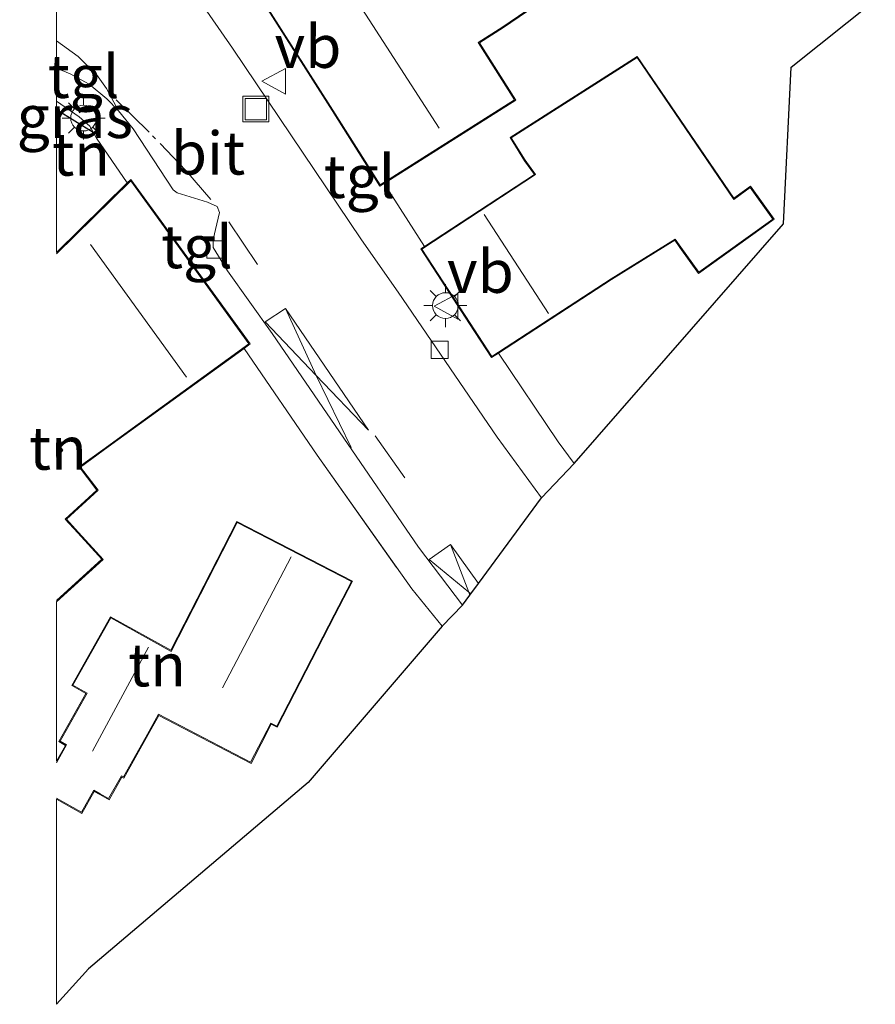
# Model space of a CAD drawing. Units: metres. Extents: x 179992 to 190000, y 320436 to 325002.
# Drawn here: x 179998 to 180048, y 322166 to 322223 of the extents above; entities that cross this region are included whole.
import ezdxf
from ezdxf.enums import TextEntityAlignment as Align

# ---------------------------------------------------------------- set-up
doc = ezdxf.new("R2010")
doc.units = ezdxf.units.M
doc.linetypes.add('IE-TERREINAFSCHEIDING', pattern=[10, 8, -2])
doc.linetypes.add('VW-3-9_STREEP', pattern=[12, 3, -9])
doc.layers.get('0').update_dxf_attribs({"lineweight": 25})
for name, color, linetype, lineweight in [('B-ME-IE-GRASLAND-GV-B6', 93, 'Continuous', 18), ('B-ME-IE-GRONDWERKLIJN-GROND_INGERICHT-GV-B6', 253, 'Continuous', 18), ('B-ME-IE-INRICHTINGSELEMENT-S-B1', 253, 'Continuous', 18), ('B-ME-IE-MEUBILAIR_WEGMEUBILAIR-LICHTMAST-S-B1', 8, 'Continuous', 18), ('B-ME-IE-TERREINAFSCHEIDING-DOORGANG-L-B1', 8, 'IE-TERREINAFSCHEIDING-KUNSTMATIG-OPEN', 18), ('B-ME-IE-TERREINAFSCHEIDING-RASTERHEKWERK-L-B1', 8, 'IE-TERREINAFSCHEIDING', 18), ('B-ME-KG-KADASTRAAL-DAKRAND-L-B1', 13, 'Continuous', 18), ('B-ME-KG-KADASTRAAL-NOKLIJN-L-B1', 13, 'Continuous', 18), ('B-ME-VH-VERH_SOORT-BITUMEN-GV-B6', 8, 'IE-TERREINAFSCHEIDING-NATUURLIJK-HOUTWAL', 18), ('B-ME-VH-VERH_SOORT-TEGELS-GV-B6', 8, 'Continuous', 18), ('B-ME-VV-KOLK-S-B1', 8, 'Continuous', 18), ('B-ME-VW-MARKERING-39STREEP-015-L-B1', 255, 'VW-3-9_STREEP', 18), ('B-ME-VW-MARKERING-STREEP-015-L-B1', 7, 'Continuous', 18), ('B-ME-VW-MEUBILAIR_WEGMEUBILAIR-VERKEERSBORD-S-B1', 8, 'Continuous', 18)]:
    doc.layers.add(name, color=color, linetype=linetype, lineweight=lineweight)
doc.layers.add('B-ME-IE-TERREINAFSCHEIDING-HAAG-L-B1', color=10, linetype='Continuous')
doc.layers.add('B-ME-KG-KADASTRAAL-OPNAMEDTMGRENS-L-B1', color=10, linetype='Continuous')
doc.styles.add('NLCS-ISO', font='NLCS-ISO.TTF')
doc.linetypes.add('IE-TERREINAFSCHEIDING-KUNSTMATIG-OPEN', pattern='A,7,-1.5,[67,NLCS.SHX,S=0.75,R=0,X=0,Y=0],-1.5', length=10)
doc.linetypes.add('IE-TERREINAFSCHEIDING-NATUURLIJK-HOUTWAL', pattern='A,7,-1.5,[67,NLCS.SHX,S=0.75,R=45,X=0,Y=0],-1.5,7,-1.5,[70,NLCS.SHX,S=0.75,R=0,X=0,Y=0],-1.5', length=20)

# ---------------------------------------------------------------- blocks, each defined once
blk = doc.blocks.new('d62AN_FeatureWriter_4_17_FMEBLOCK1')
at = {"layer": 'B-ME-KG-KADASTRAAL-DAKRAND-L-B1'}
for points in [[(-8.578, -5.555, 58.161), (-7.992, -4.516, 58.477), (-8.378, -4.299, 58), (-6.804, -1.506, 58), (-7.628, -1.042, 57.791), (-5.416, 2.883, 57.791), (-1.905, 0.933, 60.69), (1.938, 8.433, 60.686), (8.578, 5.003, 60.658), (7.573, 3.056, 60.616)], [(7.573, 3.056, 60.616), (4.229, -3.417, 60.616), (3.891, -3.243, 60.826), (2.714, -5.526, 58.703), (-2.648, -2.729, 58.703), (-3.286, -3.884, 58.247), (-4.69, -6.378, 58.247), (-4.804, -6.314, 58.247), (-5.547, -7.632, 57.844), (-6.036, -7.356, 57.844), (-6.409, -7.146, 58.009), (-7.135, -8.433, 57.684), (-8.578, -7.619, 57.684)]]:
    blk.add_polyline3d(points, dxfattribs=at)
blk = doc.blocks.new('d62AN_FeatureWriter_4_17_FMEBLOCK2')
at = {"layer": 'B-ME-KG-KADASTRAAL-DAKRAND-L-B1'}
for points in [[(-5.596, 7.967, 61.063), (-1.283, 12.22, 61.604), (0.913, 9.191, 61.436)], [(0.913, 9.191, 61.436), (5.596, 2.73, 61.527), (-2.056, -2.818, 60.517), (-2.914, -3.44, 58.455), (-4.279, -4.429, 58.455), (-3.251, -5.792, 58.455), (-5.087, -7.482, 58.567), (-4.355, -8.282, 58.263), (-2.953, -9.815, 58.234), (-5.596, -12.22, 57.905)], [(-5.596, -3.899, 58.581), (-5.235, -3.468, 58.578), (-5.596, -2.968, 58.578)]]:
    blk.add_polyline3d(points, dxfattribs=at)
blk = doc.blocks.new('d62AN_FeatureWriter_4_17_FMEBLOCK7')
at = {"layer": 'B-ME-KG-KADASTRAAL-DAKRAND-L-B1'}
for points in [[(-8.578, -5.555, 58.161), (-7.992, -4.516, 58.477), (-8.378, -4.299, 58), (-6.804, -1.506, 58), (-7.628, -1.042, 57.791), (-5.416, 2.883, 57.791), (-1.905, 0.933, 60.69), (1.938, 8.433, 60.686), (8.578, 5.003, 60.658), (7.573, 3.056, 60.616)], [(7.573, 3.056, 60.616), (4.229, -3.417, 60.616), (3.891, -3.243, 60.826), (2.714, -5.526, 58.703), (-2.648, -2.729, 58.703), (-3.286, -3.884, 58.247), (-4.69, -6.378, 58.247), (-4.804, -6.314, 58.247), (-5.547, -7.632, 57.844), (-6.036, -7.356, 57.844), (-6.409, -7.146, 58.009), (-7.135, -8.433, 57.684), (-8.578, -7.619, 57.684)]]:
    blk.add_polyline3d(points, dxfattribs=at)
blk = doc.blocks.new('d62AN_FeatureWriter_4_17_FMEBLOCK8')
at = {"layer": 'B-ME-KG-KADASTRAAL-DAKRAND-L-B1'}
for points in [[(-5.596, 7.967, 61.063), (-1.283, 12.22, 61.604), (0.913, 9.191, 61.436)], [(0.913, 9.191, 61.436), (5.596, 2.73, 61.527), (-2.056, -2.818, 60.517), (-2.914, -3.44, 58.455), (-4.279, -4.429, 58.455), (-3.251, -5.792, 58.455), (-5.087, -7.482, 58.567), (-4.355, -8.282, 58.263), (-2.953, -9.815, 58.234), (-5.596, -12.22, 57.905)], [(-5.596, -3.899, 58.581), (-5.235, -3.468, 58.578), (-5.596, -2.968, 58.578)]]:
    blk.add_polyline3d(points, dxfattribs=at)
blk = doc.blocks.new('lantaarnpaal')
for p, q in [((0, 0.75), (0, 1.25)), ((-0.884, 0.884), (-0.53, 0.53)), ((0.53, 0.53), (0.884, 0.884)), ((-0.75, 0), (-1.25, 0)), ((0.75, 0), (1.25, 0)), ((-0.53, -0.53), (-0.884, -0.884)), ((0.53, -0.53), (0.884, -0.884)), ((0, -0.75), (0, -1.25))]:
    blk.add_line(p, q)
blk.add_circle((0, 0), 0.75)
blk = doc.blocks.new('kolk')
blk.add_lwpolyline([(-0.5, -0.5), (0.5, -0.5), (0.5, 0.5), (-0.5, 0.5)], close=True)
blk = doc.blocks.new('put')
for p, q in [((0.75, 0.75), (-0.75, 0.75)), ((-0.75, 0.75), (-0.75, -0.75)), ((0.75, -0.75), (0.75, 0.75)), ((-0.75, -0.75), (0.75, -0.75))]:
    blk.add_line(p, q)
blk.add_lwpolyline([(-0.625, 0.625), (0.625, 0.625), (0.625, -0.625), (-0.625, -0.625)], close=True)
blk = doc.blocks.new('verkeersbord')
for p, q in [((0, 0.75), (-0.75, -0.625)), ((0.75, -0.625), (0, 0.75)), ((-0.75, -0.625), (0.75, -0.625))]:
    blk.add_line(p, q)

msp = doc.modelspace()

# ---------------------------------------------------------------- linework, layer by layer
at = {"layer": 'B-ME-IE-GRASLAND-GV-B6'}
msp.add_polyline3d([(180000, 322218.241, 55.8614), (180000, 322218.737, 55.6562), (180001.324, 322217.812, 55.758), (180001.931, 322217.274, 55.766), (180002.125, 322216.937, 55.919), (180000, 322218.241, 55.8614)], dxfattribs=at)
msp.add_polyline3d([(180000, 322218.241, 55.8614), (180000, 322218.737, 55.6562), (180001.324, 322217.812, 55.758), (180001.931, 322217.274, 55.766), (180002.125, 322216.937, 55.919), (180000, 322218.241, 55.8614)], dxfattribs=at)
at = {"layer": 'B-ME-IE-GRONDWERKLIJN-GROND_INGERICHT-GV-B6'}
for points in [[(180047.64, 322224.624, 56.794), (180042.75, 322220.717, 56.687), (180042.294, 322211.586, 56.478), (180030.113, 322197.64, 56.443), (180029.194, 322198.894, 56.169), (180025.721, 322204.067, 56.104), (180032.296, 322208.349, 56.321), (180035.972, 322210.636, 56.427), (180036.275, 322210.213, 56.432), (180037.35, 322208.709, 56.354), (180041.751, 322211.862, 56.407), (180040.371, 322213.785, 56.497), (180039.409, 322213.082, 56.518), (180033.791, 322221.338, 56.526), (180026.386, 322216.622, 56.259), (180027.235, 322215.267, 56.276), (180027.803, 322214.473, 56.284), (180021.402, 322210.278, 56.133), (180019.059, 322213.939, 55.922), (180026.722, 322218.795, 56.292), (180024.605, 322222.136, 56.308), (180026.002, 322223.021, 56.382), (180029.16, 322225.201, 56.378)], [(180047.64, 322224.624, 56.794), (180042.75, 322220.717, 56.687), (180042.294, 322211.586, 56.478), (180030.113, 322197.64, 56.443), (180029.194, 322198.894, 56.169), (180025.721, 322204.067, 56.104), (180032.296, 322208.349, 56.321), (180035.972, 322210.636, 56.427), (180036.275, 322210.213, 56.432), (180037.35, 322208.709, 56.354), (180041.751, 322211.862, 56.407), (180040.371, 322213.785, 56.497), (180039.409, 322213.082, 56.518), (180033.791, 322221.338, 56.526), (180026.386, 322216.622, 56.259), (180027.235, 322215.267, 56.276), (180027.803, 322214.473, 56.284), (180021.402, 322210.278, 56.133), (180019.059, 322213.939, 55.922), (180026.722, 322218.795, 56.292), (180024.605, 322222.136, 56.308), (180026.002, 322223.021, 56.382), (180029.16, 322225.201, 56.378)], [(180000, 322218.241, 55.8614), (180002.125, 322216.937, 55.919), (180002.329, 322216.582, 55.799), (180004.115, 322213.973, 55.778), (180000, 322209.9163, 55.6708), (180000, 322218.241, 55.8614)], [(180000, 322218.241, 55.8614), (180002.125, 322216.937, 55.919), (180002.329, 322216.582, 55.799), (180004.115, 322213.973, 55.778), (180000, 322209.9163, 55.6708), (180000, 322218.241, 55.8614)], [(180000, 322189.5909, 55.4693), (180002.715, 322192.061, 55.606), (180001.282, 322193.63, 55.729), (180000.584, 322194.394, 55.647), (180002.414, 322196.081, 55.675), (180001.392, 322197.437, 55.728), (180002.714, 322198.398, 55.732), (180003.571, 322199.02, 55.773), (180010.914, 322204.345, 55.881), (180015.159, 322198.118, 56.107), (180020.676, 322190.344, 56.128), (180022.431, 322188.164, 56.215), (180014.639, 322179.076, 56.172), (180001.851, 322168.22, 55.446), (180000, 322166.1598, 55.4281), (180000, 322178.0953, 55.5577), (180001.464, 322177.269, 55.565), (180002.187, 322178.555, 55.618), (180002.519, 322178.37, 55.627), (180003.052, 322178.068, 55.581), (180003.795, 322179.39, 55.569), (180003.906, 322179.326, 55.549), (180005.338, 322181.863, 55.586), (180005.947, 322182.974, 55.688), (180011.314, 322180.177, 55.631), (180012.492, 322182.462, 55.935), (180012.829, 322182.288, 55.922), (180016.196, 322188.806, 56.037), (180017.224, 322190.797, 56.037), (180010.495, 322194.272, 55.963), (180006.653, 322186.775, 55.853), (180003.142, 322188.722, 55.709), (180000.884, 322184.71, 55.524), (180001.705, 322184.246, 55.581), (180000.132, 322181.451, 55.45), (180000.517, 322181.235, 55.549), (180000, 322180.3183, 55.5504), (180000, 322189.5909, 55.4693)], [(180000, 322189.5909, 55.4693), (180002.715, 322192.061, 55.606), (180001.282, 322193.63, 55.729), (180000.584, 322194.394, 55.647), (180002.414, 322196.081, 55.675), (180001.392, 322197.437, 55.728), (180002.714, 322198.398, 55.732), (180003.571, 322199.02, 55.773), (180010.914, 322204.345, 55.881), (180015.159, 322198.118, 56.107), (180020.676, 322190.344, 56.128), (180022.431, 322188.164, 56.215), (180014.639, 322179.076, 56.172), (180001.851, 322168.22, 55.446), (180000, 322166.1598, 55.4281), (180000, 322178.0953, 55.5577), (180001.464, 322177.269, 55.565), (180002.187, 322178.555, 55.618), (180002.519, 322178.37, 55.627), (180003.052, 322178.068, 55.581), (180003.795, 322179.39, 55.569), (180003.906, 322179.326, 55.549), (180005.338, 322181.863, 55.586), (180005.947, 322182.974, 55.688), (180011.314, 322180.177, 55.631), (180012.492, 322182.462, 55.935), (180012.829, 322182.288, 55.922), (180016.196, 322188.806, 56.037), (180017.224, 322190.797, 56.037), (180010.495, 322194.272, 55.963), (180006.653, 322186.775, 55.853), (180003.142, 322188.722, 55.709), (180000.884, 322184.71, 55.524), (180001.705, 322184.246, 55.581), (180000.132, 322181.451, 55.45), (180000.517, 322181.235, 55.549), (180000, 322180.3183, 55.5504), (180000, 322189.5909, 55.4693)], [(180000, 322198.8254, 55.605), (180000.299, 322198.413, 55.605), (180000, 322198.0567, 55.605), (180000, 322198.8254, 55.605)], [(180000, 322198.8254, 55.605), (180000.299, 322198.413, 55.605), (180000, 322198.0567, 55.605), (180000, 322198.8254, 55.605)]]:
    msp.add_polyline3d(points, dxfattribs=at)
at = {"layer": 'B-ME-IE-TERREINAFSCHEIDING-DOORGANG-L-B1'}
msp.add_line((180029.194, 322198.894, 56.169), (180030.113, 322197.64, 56.443), dxfattribs=at)
at = {"layer": 'B-ME-IE-TERREINAFSCHEIDING-HAAG-L-B1'}
msp.add_line((180000, 322218.241, 55.8614), (180002.125, 322216.937, 55.919), dxfattribs=at)
msp.add_line((180000, 322218.241, 55.8614), (180002.125, 322216.937, 55.919), dxfattribs=at)
at = {"layer": 'B-ME-IE-TERREINAFSCHEIDING-RASTERHEKWERK-L-B1'}
for p, q in [((180029.194, 322198.894, 56.169), (180025.721, 322204.067, 56.104)), ((180015.159, 322198.118, 56.107), (180020.676, 322190.344, 56.128))]:
    msp.add_line(p, q, dxfattribs=at)
at = {"layer": 'B-ME-KG-KADASTRAAL-DAKRAND-L-B1'}
for points in [[(180016.07, 322218.21, 62.736), (180011.643, 322225.191, 62.645), (180019.463, 322230.149, 62.649), (180021.155, 322227.48, 62.649), (180022.35, 322228.238, 59.409), (180025.754, 322230.396, 59.409), (180027.055, 322228.387, 59.43), (180028.271, 322231.006, 59.397), (180027.734, 322231.232, 58.608), (180025.437, 322232.416, 59.167), (180030.268, 322241.791, 59.163), (180033.256, 322240.251, 58.358), (180030.222, 322234.361, 58.448), (180031.582, 322233.66, 58.748), (180031.032, 322232.592, 58.736), (180030.795, 322232.026, 59.471), (180031.98, 322231.491, 59.467), (180029.12, 322225.234, 59.475), (180025.971, 322223.064, 59.413), (180024.533, 322222.151, 62.662), (180026.651, 322218.811, 62.662), (180018.832, 322213.854, 62.695), (180016.07, 322218.21, 62.736)], [(180024.072, 322205.805, 61.98), (180021.258, 322210.124, 61.98), (180027.874, 322214.459, 62.23), (180027.276, 322215.293, 59.524), (180026.456, 322216.605, 59.524), (180033.776, 322221.268, 59.561), (180039.399, 322213.011, 59.561), (180040.361, 322213.716, 58.292), (180041.682, 322211.871, 58.871), (180037.364, 322208.78, 58.871), (180036.318, 322210.24, 58.871), (180035.986, 322210.703, 59.573), (180032.269, 322208.39, 61.951), (180025.332, 322203.871, 62.021), (180024.072, 322205.805, 61.98)]]:
    msp.add_polyline3d(points, dxfattribs=at)
at = {"layer": 'B-ME-KG-KADASTRAAL-NOKLIJN-L-B1'}
for p, q in [((180015.901, 322227.015, 66.378), (180022.271, 322217.154, 66.407)), ((180024.872, 322212.127, 65.138), (180028.633, 322206.376, 65.138)), ((180001.981, 322210.392, 64.325), (180007.553, 322202.661, 64.34)), ((180013.648, 322192.212, 64.703), (180009.652, 322184.588, 64.703)), ((180005.352, 322186.949, 59.807), (180002.093, 322180.89, 59.676))]:
    msp.add_line(p, q, dxfattribs=at)
at = {"layer": 'B-ME-KG-KADASTRAAL-OPNAMEDTMGRENS-L-B1'}
for p, q in [((180028.225, 322195.633, 56.047), (180030.113, 322197.64, 56.443)), ((180022.431, 322188.164, 56.215), (180023.626, 322189.404, 56.162))]:
    msp.add_line(p, q, dxfattribs=at)
for points in [[(180030.113, 322197.64, 56.443), (180042.294, 322211.586, 56.478), (180042.75, 322220.717, 56.687), (180047.64, 322224.624, 56.794)], [(180023.626, 322189.404, 56.162), (180024.05, 322189.979, 56.392), (180024.106, 322190.055, 56.336), (180024.554, 322190.661, 56.431), (180028.225, 322195.633, 56.047)], [(180022.431, 322188.164, 56.215), (180014.639, 322179.076, 56.172), (180001.851, 322168.22, 55.446), (180000, 322166.1598, 55.4281)], [(180022.431, 322188.164, 56.215), (180014.639, 322179.076, 56.172), (180001.851, 322168.22, 55.446), (180000, 322166.1598, 55.4281)]]:
    msp.add_polyline3d(points, dxfattribs=at)
at = {"layer": 'B-ME-VH-VERH_SOORT-BITUMEN-GV-B6'}
msp.add_polyline3d([(180007.601, 322225.646, 55.623), (180010.241, 322221.824, 55.726), (180017.744, 322210.653, 55.907), (180019.878, 322207.613, 55.937), (180025.629, 322199.176, 56.068), (180028.225, 322195.633, 56.047), (180024.554, 322190.661, 56.431), (180024.106, 322190.055, 56.336), (180024.05, 322189.979, 56.392), (180023.626, 322189.404, 56.162), (180021.063, 322192.768, 56.029), (180016.469, 322199.484, 55.976), (180012.545, 322205.199, 55.959), (180009.939, 322208.864, 55.906), (180009.111, 322210.214, 55.84), (180009.109, 322210.679, 55.832), (180009.333, 322211.588, 55.848), (180009.474, 322212.246, 55.853), (180009.336, 322212.608, 55.848), (180008.792, 322212.852, 55.836), (180007.014, 322213.402, 55.779), (180006.791, 322213.581, 55.762), (180004.457, 322217.115, 55.651), (180003.603, 322218.162, 55.635), (180002.907, 322219.48, 55.647), (180002.322, 322220.29, 55.598), (180001.266, 322221.333, 55.532), (180000, 322222.2519, 55.4754), (180000, 322227.9311, 55.5388)], dxfattribs=at)
msp.add_polyline3d([(180007.601, 322225.646, 55.623), (180010.241, 322221.824, 55.726), (180017.744, 322210.653, 55.907), (180019.878, 322207.613, 55.937), (180025.629, 322199.176, 56.068), (180028.225, 322195.633, 56.047), (180024.554, 322190.661, 56.431), (180024.106, 322190.055, 56.336), (180024.05, 322189.979, 56.392), (180023.626, 322189.404, 56.162), (180021.063, 322192.768, 56.029), (180016.469, 322199.484, 55.976), (180012.545, 322205.199, 55.959), (180009.939, 322208.864, 55.906), (180009.111, 322210.214, 55.84), (180009.109, 322210.679, 55.832), (180009.333, 322211.588, 55.848), (180009.474, 322212.246, 55.853), (180009.336, 322212.608, 55.848), (180008.792, 322212.852, 55.836), (180007.014, 322213.402, 55.779), (180006.791, 322213.581, 55.762), (180004.457, 322217.115, 55.651), (180003.603, 322218.162, 55.635), (180002.907, 322219.48, 55.647), (180002.322, 322220.29, 55.598), (180001.266, 322221.333, 55.532), (180000, 322222.2519, 55.4754), (180000, 322227.9311, 55.5388)], dxfattribs=at)
at = {"layer": 'B-ME-VH-VERH_SOORT-TEGELS-GV-B6'}
for points in [[(180028.225, 322195.633, 56.047), (180025.629, 322199.176, 56.068), (180019.878, 322207.613, 55.937), (180017.744, 322210.653, 55.907), (180010.241, 322221.824, 55.726), (180007.601, 322225.646, 55.623)], [(180011.574, 322225.206, 55.91), (180016.028, 322218.183, 55.91), (180018.817, 322213.785, 55.91), (180019.059, 322213.939, 55.922), (180021.402, 322210.278, 56.133), (180021.189, 322210.138, 56.128), (180024.03, 322205.778, 56.128), (180025.314, 322203.802, 56.091), (180025.721, 322204.067, 56.104), (180029.194, 322198.894, 56.169), (180030.113, 322197.64, 56.443), (180028.225, 322195.633, 56.047)], [(180000, 322220.6478, 55.4481), (180000, 322222.2519, 55.4754), (180001.266, 322221.333, 55.532), (180002.322, 322220.29, 55.598), (180002.907, 322219.48, 55.647), (180003.603, 322218.162, 55.635), (180002.924, 322218.865, 55.618), (180001.889, 322219.716, 55.569), (180000.798, 322220.322, 55.499), (180000, 322220.6478, 55.4481)], [(180000, 322220.6478, 55.4481), (180000, 322222.2519, 55.4754), (180001.266, 322221.333, 55.532), (180002.322, 322220.29, 55.598), (180002.907, 322219.48, 55.647), (180003.603, 322218.162, 55.635), (180002.924, 322218.865, 55.618), (180001.889, 322219.716, 55.569), (180000.798, 322220.322, 55.499), (180000, 322220.6478, 55.4481)], [(180000, 322218.737, 55.6562), (180000, 322220.6478, 55.4481), (180000.798, 322220.322, 55.499), (180001.889, 322219.716, 55.569), (180002.924, 322218.865, 55.618), (180003.603, 322218.162, 55.635), (180004.457, 322217.115, 55.651), (180006.791, 322213.581, 55.762), (180007.014, 322213.402, 55.779), (180008.792, 322212.852, 55.836), (180009.336, 322212.608, 55.848), (180009.474, 322212.246, 55.853), (180009.333, 322211.588, 55.848), (180009.109, 322210.679, 55.832), (180009.111, 322210.214, 55.84), (180009.939, 322208.864, 55.906), (180012.545, 322205.199, 55.959), (180016.469, 322199.484, 55.976), (180021.063, 322192.768, 56.029), (180023.626, 322189.404, 56.162), (180022.431, 322188.164, 56.215), (180020.676, 322190.344, 56.128), (180015.159, 322198.118, 56.107), (180010.914, 322204.345, 55.881), (180011.263, 322204.598, 55.605), (180006.55, 322211.099, 55.604), (180004.321, 322214.176, 55.506), (180004.115, 322213.973, 55.778), (180002.329, 322216.582, 55.799), (180002.125, 322216.937, 55.919), (180001.931, 322217.274, 55.766), (180001.324, 322217.812, 55.758), (180000, 322218.737, 55.6562)], [(180000, 322218.737, 55.6562), (180000, 322220.6478, 55.4481), (180000.798, 322220.322, 55.499), (180001.889, 322219.716, 55.569), (180002.924, 322218.865, 55.618), (180003.603, 322218.162, 55.635), (180004.457, 322217.115, 55.651), (180006.791, 322213.581, 55.762), (180007.014, 322213.402, 55.779), (180008.792, 322212.852, 55.836), (180009.336, 322212.608, 55.848), (180009.474, 322212.246, 55.853), (180009.333, 322211.588, 55.848), (180009.109, 322210.679, 55.832), (180009.111, 322210.214, 55.84), (180009.939, 322208.864, 55.906), (180012.545, 322205.199, 55.959), (180016.469, 322199.484, 55.976), (180021.063, 322192.768, 56.029), (180023.626, 322189.404, 56.162), (180022.431, 322188.164, 56.215), (180020.676, 322190.344, 56.128), (180015.159, 322198.118, 56.107), (180010.914, 322204.345, 55.881), (180011.263, 322204.598, 55.605), (180006.55, 322211.099, 55.604), (180004.321, 322214.176, 55.506), (180004.115, 322213.973, 55.778), (180002.329, 322216.582, 55.799), (180002.125, 322216.937, 55.919), (180001.931, 322217.274, 55.766), (180001.324, 322217.812, 55.758), (180000, 322218.737, 55.6562)]]:
    msp.add_polyline3d(points, dxfattribs=at)
at = {"layer": 'B-ME-VW-MARKERING-39STREEP-015-L-B1'}
for p, q in [((180005.588, 322216.718, 55.701), (180005.761, 322216.538, 55.705)), ((180010.016, 322211.707, 55.885), (180012.887, 322207.474, 55.988)), ((180018.543, 322199.26, 56.062), (180022.447, 322193.718, 56.107))]:
    msp.add_line(p, q, dxfattribs=at)
at = {"layer": 'B-ME-VW-MARKERING-STREEP-015-L-B1'}
msp.add_line((180003.468, 322218.82, 55.68), (180005.388, 322216.921, 55.688), dxfattribs=at)
for points in [[(180006.021, 322216.268, 55.717), (180007.52, 322214.69, 55.783), (180008.982, 322213.014, 55.832)], [(180013.324, 322206.671, 56.259), (180012.13, 322205.892, 56.192), (180015.107, 322202.771, 56.265), (180018.159, 322199.572, 56.34), (180013.324, 322206.671, 56.259)], [(180017.149, 322198.565, 56.264), (180015.107, 322202.771, 56.265), (180013.324, 322206.671, 56.259)], [(180024.106, 322190.055, 56.336), (180023.981, 322190.158, 56.336), (180021.676, 322192.057, 56.327), (180022.915, 322192.932, 56.394), (180024.554, 322190.661, 56.431)], [(180024.05, 322189.979, 56.392), (180023.981, 322190.158, 56.336), (180022.915, 322192.932, 56.394)]]:
    msp.add_polyline3d(points, dxfattribs=at)

# ---------------------------------------------------------------- block references
at = {"layer": 'B-ME-IE-INRICHTINGSELEMENT-S-B1', "rotation": 90}
msp.add_blockref('put', (180011.592, 322218.272, 55.836), dxfattribs=at)
at = {"layer": 'B-ME-IE-MEUBILAIR_WEGMEUBILAIR-LICHTMAST-S-B1', "rotation": 90}
for p in [(180001.571, 322217.75, 55.754), (180022.626, 322206.833, 56.14)]:
    msp.add_blockref('lantaarnpaal', p, dxfattribs=at)
at = {"layer": 'B-ME-KG-KADASTRAAL-DAKRAND-L-B1'}
for name, p in [('d62AN_FeatureWriter_4_17_FMEBLOCK2', (180005.5965, 322201.8788)), ('d62AN_FeatureWriter_4_17_FMEBLOCK8', (180005.5965, 322201.8788)), ('d62AN_FeatureWriter_4_17_FMEBLOCK1', (180008.5785, 322185.773)), ('d62AN_FeatureWriter_4_17_FMEBLOCK7', (180008.5785, 322185.773))]:
    msp.add_blockref(name, p, dxfattribs=at)
at = {"layer": 'B-ME-VV-KOLK-S-B1', "rotation": 90}
for p in [(180009.239, 322210.097, 55.98), (180022.288, 322204.255, 56.385)]:
    msp.add_blockref('kolk', p, dxfattribs=at)
at = {"layer": 'B-ME-VW-MEUBILAIR_WEGMEUBILAIR-VERKEERSBORD-S-B1', "rotation": 90}
for p in [(180012.687, 322219.889, 56.155), (180022.72, 322206.793, 56.14)]:
    msp.add_blockref('verkeersbord', p, dxfattribs=at)

# ---------------------------------------------------------------- texts
at = {"layer": 'B-ME-IE-GRASLAND-GV-B6', "ltscale": 0.2, "style": 'NLCS-ISO'}
msp.add_text('gras', height=2.5, dxfattribs=at).set_placement((180001.0625, 322217.837), align=Align.MIDDLE_CENTER)
msp.add_text('gras', height=2.5, dxfattribs=at).set_placement((180001.0625, 322217.837), align=Align.MIDDLE_CENTER)
at = {"layer": 'B-ME-IE-GRONDWERKLIJN-GROND_INGERICHT-GV-B6', "ltscale": 0.2, "style": 'NLCS-ISO'}
for p in [(180001.4282, 322215.6484), (180001.4282, 322215.6484), (180000.0747, 322198.5301), (180000.0747, 322198.5301), (180005.8456, 322185.9158), (180005.8456, 322185.9158)]:
    msp.add_text('tn', height=2.5, dxfattribs=at).set_placement(p, align=Align.MIDDLE_CENTER)
at = {"layer": 'B-ME-VH-VERH_SOORT-BITUMEN-GV-B6', "ltscale": 0.2, "style": 'NLCS-ISO'}
msp.add_text('bit', height=2.5, dxfattribs=at).set_placement((180008.812, 322215.7111), align=Align.MIDDLE_CENTER)
msp.add_text('bit', height=2.5, dxfattribs=at).set_placement((180008.812, 322215.7111), align=Align.MIDDLE_CENTER)
at = {"layer": 'B-ME-VH-VERH_SOORT-TEGELS-GV-B6', "ltscale": 0.2, "style": 'NLCS-ISO'}
for p in [(180001.5709, 322220.1715), (180001.5709, 322220.1715), (180017.6271, 322214.3463), (180008.164, 322210.261), (180008.164, 322210.261)]:
    msp.add_text('tgl', height=2.5, dxfattribs=at).set_placement(p, align=Align.MIDDLE_CENTER)
at = {"layer": 'B-ME-VW-MEUBILAIR_WEGMEUBILAIR-VERKEERSBORD-S-B1', "ltscale": 0.2, "style": 'NLCS-ISO'}
for p in [(180012.687, 322219.889, 56.155), (180022.72, 322206.793, 56.14)]:
    msp.add_text('vb', height=2.5, dxfattribs=at).set_placement(p, align=Align.BOTTOM_LEFT)

doc.saveas('drawing.dxf')
